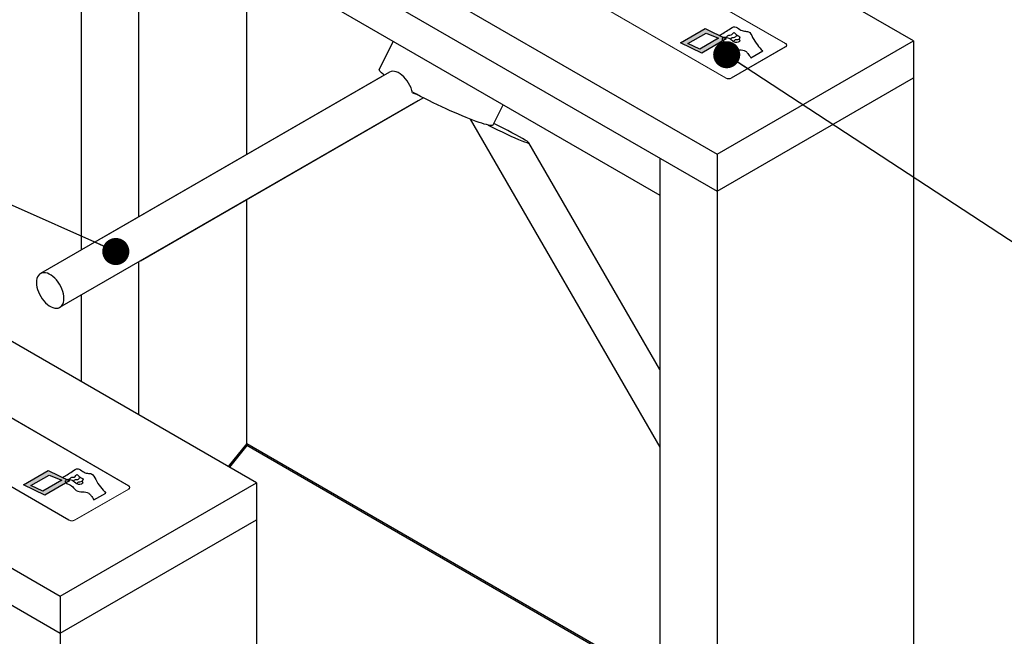
# Model space of a CAD drawing. Units: millimetres. Extents: x 15146 to 16406, y 4766 to 4924.
# Drawn here: x 15590 to 15626, y 4818 to 4841 of the extents above; entities that cross this region are included whole.
import ezdxf

# ---------------------------------------------------------------- set-up
doc = ezdxf.new("R2010")
doc.units = ezdxf.units.MM
doc.header["$LTSCALE"] = 0.125
for name, color, linetype in [('DIMENSION', 1, 'Continuous'), ('Dimensions', 1, 'Continuous'), ('Pedestal', 3, 'Continuous')]:
    doc.layers.add(name, color=color, linetype=linetype)
doc.styles.add('ROMANS', font='arial.ttf')
doc.dimstyles.new('DIM', dxfattribs={"dimtxt": 2, "dimasz": 2, "dimexe": 1.25, "dimexo": 2, "dimtad": 0, "dimtih": 1, "dimtoh": 1, "dimdsep": 46, "dimtxsty": 'ROMANS', "dimcen": 2, "dimclrd": 1, "dimclre": 1, "dimclrt": 1, "dimadec": 0, "dimazin": 0, "dimtfac": 1, "dimtmove": 0, "dimatfit": 3, "dimfxl": 1, "dimarcsym": 0})

msp = doc.modelspace()

# ---------------------------------------------------------------- linework, layer by layer
at = {"color": 7, "linetype": 'Continuous', "lineweight": 15}
for p, q in [((15618.245, 4840.025), (15613.419, 4842.811)), ((15618.227, 4840.025), (15613.419, 4842.801)), ((15611.209, 4841.536), (15616.035, 4838.75)), ((15611.227, 4841.536), (15616.035, 4838.76)), ((15618.271, 4839.924), (15618.271, 4839.964)), ((15616.247, 4838.76), (15618.227, 4839.903)), ((15616.247, 4838.75), (15618.245, 4839.903)), ((15618.276, 4839.93), (15618.271, 4839.936)), ((15593.984, 4823.697), (15589.158, 4826.483)), ((15593.967, 4823.697), (15589.159, 4826.473)), ((15586.949, 4825.208), (15591.775, 4822.422)), ((15586.967, 4825.208), (15591.775, 4822.432)), ((15594.011, 4823.596), (15594.011, 4823.636)), ((15594.016, 4823.602), (15594.011, 4823.608)), ((15591.987, 4822.432), (15593.967, 4823.575)), ((15591.987, 4822.422), (15593.984, 4823.575))]:
    msp.add_line(p, q, dxfattribs=at)
at = {"color": 8, "linetype": 'Continuous', "lineweight": 15}
for p, q in [((15618.245, 4840.013), (15618.245, 4840.025)), ((15618.227, 4839.893), (15618.227, 4839.903)), ((15616.035, 4838.75), (15616.035, 4838.76)), ((15616.247, 4838.75), (15616.247, 4838.76)), ((15593.984, 4823.685), (15593.984, 4823.697)), ((15593.967, 4823.565), (15593.967, 4823.575))]:
    msp.add_line(p, q, dxfattribs=at)
at = {"color": 7, "linetype": 'Continuous', "lineweight": 15}
for centre, radius, start, end in [((15618.204, 4839.964), 0.0655, 290.7838, 69.2168), ((15618.221, 4839.964), 0.0655, 290.7838, 69.2168), ((15616.141, 4838.965), 0.231, 242.6096, 297.3902), ((15616.141, 4838.955), 0.231, 242.6096, 297.3902), ((15593.944, 4823.636), 0.0655, 290.7838, 69.2168), ((15593.961, 4823.636), 0.0655, 290.7838, 69.2168), ((15591.881, 4822.637), 0.231, 242.6096, 297.3902), ((15591.881, 4822.626), 0.231, 242.6096, 297.3902)]:
    msp.add_arc(centre, radius, start, end, dxfattribs=at)
at = {"layer": 'DIMENSION'}
for p, q in [((15616.951, 4839.505), (15617.394, 4839.754)), ((15592.69, 4823.177), (15593.134, 4823.426))]:
    msp.add_line(p, q, dxfattribs=at)
at = {"layer": 'Dimensions', "color": 1}
for points in [[(15614.359, 4840.058), (15615.268, 4840.583), (15616.05, 4840.2), (15615.141, 4839.675)], [(15614.632, 4840.028), (15615.302, 4840.416), (15615.768, 4840.224), (15615.073, 4839.826)], [(15590.098, 4823.73), (15591.008, 4824.255), (15591.79, 4823.872), (15590.881, 4823.347)], [(15590.372, 4823.7), (15591.041, 4824.087), (15591.508, 4823.896), (15590.813, 4823.498)]]:
    msp.add_lwpolyline(points, close=True, dxfattribs=at)
for points in [[(15615.791, 4840.327), (15616.152, 4840.549), (15616.371, 4840.648), (15616.55, 4840.549), (15616.717, 4840.483), (15616.87, 4840.464), (15617.024, 4840.256), (15617.394, 4839.754)], [(15615.906, 4840.271), (15616.058, 4840.278), (15616.138, 4840.338), (15616.23, 4840.344), (15616.332, 4840.436), (15616.41, 4840.36), (15616.554, 4840.261), (15616.527, 4840.192), (15616.546, 4840.135), (15616.388, 4840.071), (15616.282, 4840.124), (15616.119, 4840.232), (15616.029, 4840.248), (15615.902, 4840.209), (15615.896, 4840.185), (15615.983, 4840.093), (15616.172, 4839.987), (15616.307, 4839.848), (15616.763, 4839.748), (15616.844, 4839.666), (15616.951, 4839.505)], [(15591.531, 4823.999), (15591.892, 4824.221), (15592.111, 4824.32), (15592.29, 4824.221), (15592.456, 4824.155), (15592.61, 4824.136), (15592.763, 4823.927), (15593.134, 4823.426)], [(15591.646, 4823.943), (15591.798, 4823.95), (15591.878, 4824.01), (15591.97, 4824.016), (15592.071, 4824.108), (15592.149, 4824.032), (15592.294, 4823.933), (15592.267, 4823.863), (15592.286, 4823.807), (15592.127, 4823.742), (15592.022, 4823.796), (15591.858, 4823.904), (15591.768, 4823.92), (15591.642, 4823.881), (15591.636, 4823.857), (15591.723, 4823.765), (15591.912, 4823.659), (15592.046, 4823.52), (15592.503, 4823.419), (15592.584, 4823.338), (15592.69, 4823.177)]]:
    msp.add_spline(points, degree=3, dxfattribs=at)
for points, knots in [([(15616.193, 4840.194), (15616.221, 4840.206), (15616.26, 4840.277), (15616.371, 4840.23), (15616.419, 4840.316), (15616.442, 4840.338)], [0.0860313, 0.0860313, 0.0860313, 0.0860313, 0.2347039, 0.3763611, 0.5377137, 0.5377137, 0.5377137, 0.5377137]), ([(15616.308, 4840.104), (15616.347, 4840.126), (15616.386, 4840.196), (15616.478, 4840.158), (15616.519, 4840.199), (15616.532, 4840.215)], [0.0860313, 0.0860313, 0.0860313, 0.0860313, 0.2347039, 0.3763611, 0.4581679, 0.4581679, 0.4581679, 0.4581679]), ([(15591.932, 4823.865), (15591.961, 4823.878), (15592, 4823.949), (15592.111, 4823.901), (15592.159, 4823.988), (15592.182, 4824.01)], [0.0860313, 0.0860313, 0.0860313, 0.0860313, 0.2347039, 0.3763611, 0.5377137, 0.5377137, 0.5377137, 0.5377137]), ([(15592.048, 4823.776), (15592.087, 4823.798), (15592.126, 4823.868), (15592.218, 4823.829), (15592.259, 4823.871), (15592.272, 4823.887)], [0.0860313, 0.0860313, 0.0860313, 0.0860313, 0.2347039, 0.3763611, 0.4581679, 0.4581679, 0.4581679, 0.4581679])]:
    msp.add_open_spline(points, degree=3, knots=knots, dxfattribs=at)
for points in [[(15614.359, 4840.058), (15615.268, 4840.583), (15614.632, 4840.028), (15615.302, 4840.416)], [(15615.302, 4840.416), (15615.268, 4840.583), (15615.768, 4840.224), (15616.05, 4840.2)], [(15614.632, 4840.028), (15614.359, 4840.058), (15615.073, 4839.826), (15615.141, 4839.675)], [(15616.05, 4840.2), (15615.768, 4840.224), (15615.141, 4839.675), (15615.073, 4839.826)], [(15590.098, 4823.73), (15591.008, 4824.255), (15590.372, 4823.7), (15591.041, 4824.087)], [(15591.041, 4824.087), (15591.008, 4824.255), (15591.508, 4823.896), (15591.79, 4823.872)], [(15590.372, 4823.7), (15590.098, 4823.73), (15590.813, 4823.498), (15590.881, 4823.347)], [(15591.79, 4823.872), (15591.508, 4823.896), (15590.881, 4823.347), (15590.813, 4823.498)]]:
    msp.add_solid(points, dxfattribs=at)
at = {"layer": 'Pedestal'}
for p, q in [((15622.964, 4840.132), (15599.472, 4853.694)), ((15592.22, 4849.507), (15615.712, 4835.945)), ((15592.22, 4848.136), (15592.22, 4832.397)), ((15592.22, 4848.136), (15615.712, 4834.575)), ((15594.34, 4846.913), (15594.34, 4833.621)), ((15594.34, 4845.542), (15613.592, 4834.428)), ((15598.339, 4835.93), (15598.339, 4843.233)), ((15603.744, 4840.113), (15603.236, 4839.07)), ((15615.712, 4835.945), (15622.964, 4840.132)), ((15622.964, 4840.132), (15622.964, 4838.761)), ((15603.42, 4838.863), (15590.721, 4831.532)), ((15603.607, 4838.971), (15592.983, 4832.838)), ((15615.712, 4834.575), (15622.964, 4838.761)), ((15622.964, 4838.761), (15622.964, 4809.581)), ((15591.441, 4830.286), (15604.667, 4837.921)), ((15594.423, 4832.007), (15604.854, 4838.029)), ((15597.805, 4833.958), (15604.854, 4838.029)), ((15607.442, 4837.023), (15607.805, 4837.769)), ((15598.704, 4823.804), (15575.212, 4837.366)), ((15606.595, 4837.236), (15613.592, 4825.115)), ((15613.592, 4827.993), (15608.761, 4836.362)), ((15613.592, 4835.798), (15613.592, 4806.618)), ((15613.592, 4835.798), (15613.592, 4806.618)), ((15615.712, 4835.945), (15615.712, 4834.575)), ((15615.712, 4834.575), (15615.712, 4805.394)), ((15598.339, 4825.179), (15598.339, 4834.268)), ((15567.96, 4833.179), (15591.452, 4819.617)), ((15594.34, 4831.959), (15594.34, 4826.323)), ((15567.96, 4831.808), (15591.452, 4818.246)), ((15592.22, 4830.736), (15592.22, 4827.547)), ((15598.339, 4825.256), (15597.659, 4824.407)), ((15598.339, 4825.179), (15597.701, 4824.383)), ((15598.339, 4825.256), (15613.592, 4816.451)), ((15598.339, 4825.191), (15613.592, 4816.385)), ((15591.452, 4819.617), (15598.704, 4823.804)), ((15598.704, 4823.804), (15598.704, 4822.433)), ((15591.452, 4818.246), (15598.704, 4822.433)), ((15598.704, 4822.433), (15598.704, 4793.253)), ((15591.452, 4819.617), (15591.452, 4818.246)), ((15591.452, 4818.246), (15591.452, 4789.066))]:
    msp.add_line(p, q, dxfattribs=at)
at = {"layer": 'Pedestal', "flags": 128}
for points in [[(15603.421, 4838.863), (15603.373, 4838.9), (15603.322, 4838.943), (15603.282, 4838.98), (15603.254, 4839.013), (15603.238, 4839.04), (15603.234, 4839.061), (15603.236, 4839.07)], [(15604.459, 4838.209), (15604.437, 4838.299), (15604.406, 4838.39), (15604.366, 4838.48), (15604.318, 4838.568), (15604.264, 4838.652), (15604.204, 4838.729), (15604.14, 4838.8), (15604.072, 4838.861), (15604.002, 4838.913), (15603.931, 4838.954), (15603.861, 4838.983), (15603.793, 4839), (15603.729, 4839.004), (15603.668, 4838.996), (15603.614, 4838.975), (15603.607, 4838.971)], [(15604.608, 4838.156), (15604.456, 4838.237), (15604.453, 4838.239)], [(15607.262, 4837.017), (15607.192, 4837.033), (15607.112, 4837.055), (15607.021, 4837.082), (15606.921, 4837.115), (15606.812, 4837.154), (15606.695, 4837.197), (15606.57, 4837.245), (15606.438, 4837.298), (15606.3, 4837.355), (15606.156, 4837.416), (15606.008, 4837.48), (15605.855, 4837.548), (15605.7, 4837.619), (15605.543, 4837.692), (15605.385, 4837.767), (15605.227, 4837.843), (15605.069, 4837.921), (15604.912, 4837.999), (15604.758, 4838.078), (15604.608, 4838.156)], [(15607.442, 4837.023), (15607.43, 4837.011), (15607.406, 4837.003), (15607.369, 4837.002), (15607.321, 4837.006), (15607.262, 4837.017)], [(15591.59, 4830.615), (15591.585, 4830.698), (15591.571, 4830.784), (15591.547, 4830.873), (15591.515, 4830.963), (15591.475, 4831.052), (15591.428, 4831.138), (15591.374, 4831.219), (15591.315, 4831.295), (15591.251, 4831.364), (15591.184, 4831.424), (15591.115, 4831.475), (15591.046, 4831.515), (15590.977, 4831.544), (15590.91, 4831.561), (15590.847, 4831.565), (15590.787, 4831.558), (15590.733, 4831.539), (15590.686, 4831.507), (15590.646, 4831.465), (15590.614, 4831.412), (15590.591, 4831.35), (15590.577, 4831.28), (15590.572, 4831.202), (15590.577, 4831.12), (15590.591, 4831.033), (15590.614, 4830.944), (15590.646, 4830.854), (15590.686, 4830.766), (15590.733, 4830.68), (15590.787, 4830.598), (15590.847, 4830.522), (15590.91, 4830.453), (15590.977, 4830.393), (15591.046, 4830.343), (15591.115, 4830.302), (15591.184, 4830.274), (15591.251, 4830.257), (15591.315, 4830.252), (15591.374, 4830.259), (15591.428, 4830.279), (15591.475, 4830.31), (15591.515, 4830.352), (15591.547, 4830.405), (15591.571, 4830.467), (15591.585, 4830.538), (15591.59, 4830.615)]]:
    msp.add_lwpolyline(points, dxfattribs=at)
at = {"layer": 'Pedestal'}
for centre, major_axis, ratio, start_param, end_param in [((15604.128, 4838.441), (0.825, -0.352), 0.103577, 5.169456, 5.376636), ((15607.605, 4836.924), (1.157, -0.57), 0.05542, 4.438529, 8.002272)]:
    msp.add_ellipse(centre, major_axis=major_axis, ratio=ratio, start_param=start_param, end_param=end_param, dxfattribs=at)

# ---------------------------------------------------------------- leaders
at = {"layer": 'Dimensions', "annotation_type": 0, "has_hookline": 1, "hookline_direction": 1}
msp.add_leader([(15593.504, 4832.347), (15560.441, 4847.072), (15559.441, 4847.072)], dimstyle='DIM', override={"dimasz": 1, "dimtad": 0, "dimldrblk": 'DOT'}, dxfattribs=at)
at = {"layer": 'Dimensions'}
msp.add_leader([(15616.065, 4839.616), (15628.995, 4831.152), (15639.743, 4831.152)], dimstyle='DIM', override={"dimasz": 1, "dimldrblk": 'DOT'}, dxfattribs=at)

doc.saveas('drawing.dxf')
